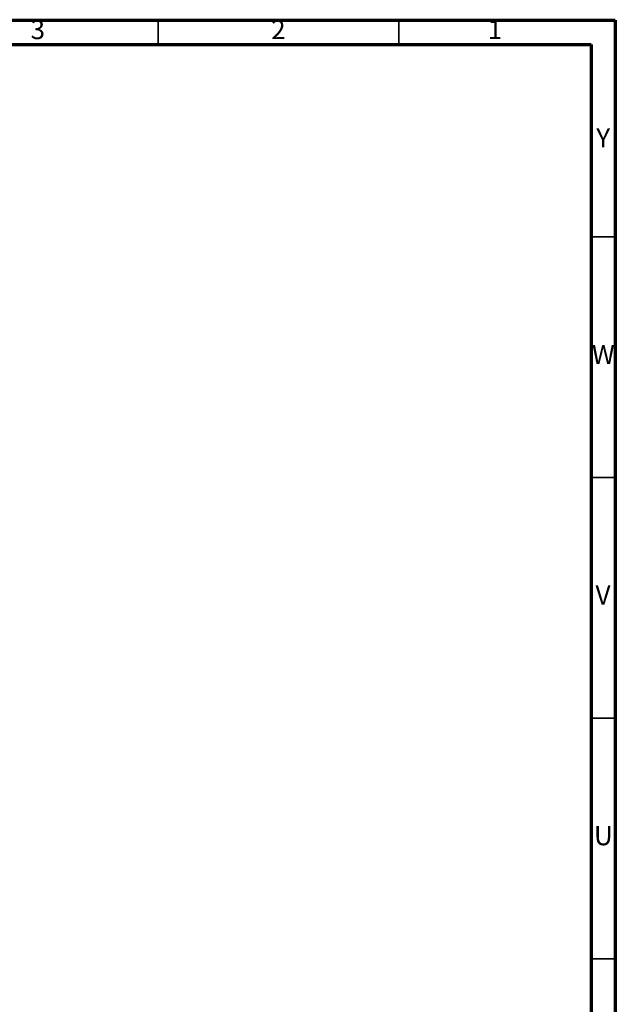
# Model space of a CAD drawing. Units: millimetres. Extents: x 5 to 995, y 5 to 995.
# Drawn here: x 871 to 995, y 791 to 995 of the extents above; entities that cross this region are included whole.
import ezdxf

# ---------------------------------------------------------------- set-up
doc = ezdxf.new("R2010")
doc.units = ezdxf.units.MM
doc.styles.add('SLDTEXTSTYLE0', font='TXT', dxfattribs={"width": 0.75})

msp = doc.modelspace()

# ---------------------------------------------------------------- linework, layer by layer
at = {"color": 5, "linetype": 'Continuous', "lineweight": 70}
for p, q in [((5, 995), (995, 995)), ((995, 995), (995, 5)), ((10, 990), (990, 990)), ((990, 990), (990, 10))]:
    msp.add_line(p, q, dxfattribs=at)
at = {"color": 5, "linetype": 'Continuous', "lineweight": 35}
for p, q in [((900, 990), (900, 995)), ((950, 990), (950, 995)), ((990, 950), (995, 950)), ((990, 900), (995, 900)), ((990, 850), (995, 850)), ((990, 800), (995, 800))]:
    msp.add_line(p, q, dxfattribs=at)

# ---------------------------------------------------------------- texts
at = {"color": 7, "linetype": 'Continuous', "lineweight": 0, "char_height": 3.97, "attachment_point": 2, "style": 'SLDTEXTSTYLE0'}
for s, insert in [('3', (874.96, 995.06)), ('2', (924.96, 995.06)), ('1', (969.96, 995.06)), ('Y', (992.48, 972.56)), ('W', (992.5, 927.56)), ('V', (992.44, 877.56)), ('U', (992.51, 827.56))]:
    msp.add_mtext(s, dxfattribs=dict(at, insert=insert))

doc.saveas('drawing.dxf')
